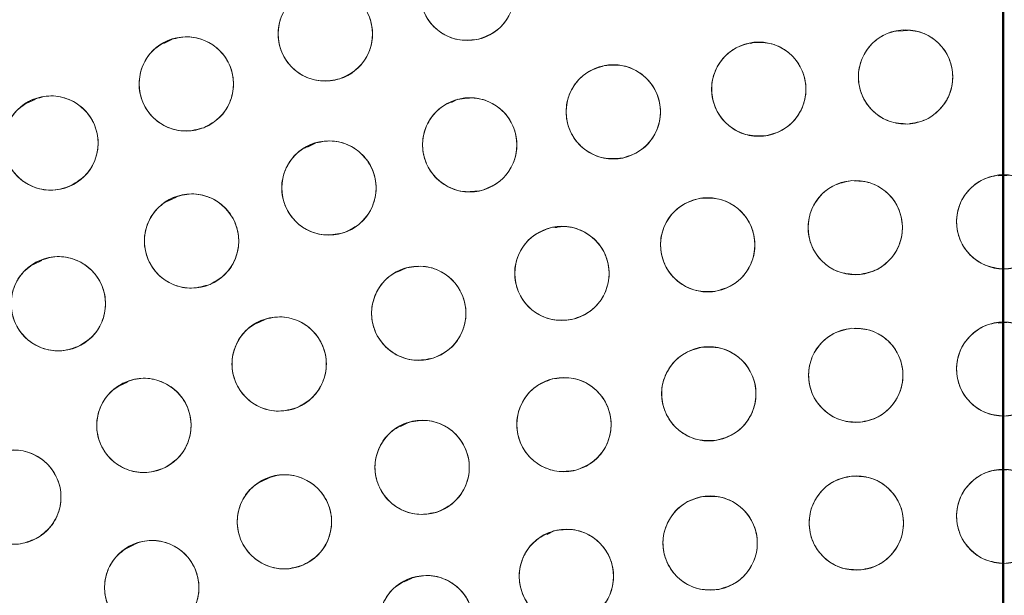
# Model space of a CAD drawing. Units: inches. Extents: x 3 to 207, y 0 to 132.
# Drawn here: x 86 to 87, y 113 to 114 of the extents above; entities that cross this region are included whole.
import ezdxf

# ---------------------------------------------------------------- set-up
doc = ezdxf.new("R2010")
doc.units = ezdxf.units.IN
doc.header["$MEASUREMENT"] = 0
doc.layers.add('TEXT', color=7, linetype='Continuous')
doc.styles.add('SLDTEXTSTYLE0', font='TXT', dxfattribs={"width": 0.75})
doc.dimstyles.new('SLDDIMSTYLE2', dxfattribs={"dimtxt": 1.25, "dimasz": 1.25, "dimexe": 0, "dimexo": 0.0625, "dimgap": 0.3125, "dimtad": 0, "dimrnd": 1e-09, "dimzin": 12, "dimdsep": 46, "dimlunit": 5, "dimtxsty": 'SLDTEXTSTYLE0', "dimsah": 1, "dimcen": 0.09, "dimadec": 0, "dimazin": 3, "dimtfac": 1, "dimtofl": 0, "dimtmove": 0, "dimatfit": 3, "dimfxl": 1, "dimfrac": 2, "dimtolj": 1, "dimtzin": 12, "dimarcsym": 0})

# ---------------------------------------------------------------- blocks, each defined once
blk = doc.blocks.new('_D_6')
at = {"layer": 'TEXT'}
for p, q in [((48.3114, 124.4587), (48.3114, 131.8036)), ((87.3396, 111.9279), (87.3396, 131.8036)), ((48.3114, 130.8036), (67.5504, 130.8036)), ((87.3396, 130.8036), (69.3977, 130.8036))]:
    blk.add_line(p, q, dxfattribs=at)
for points in [[(48.3114, 130.8036), (49.5614, 130.6113), (49.5614, 130.9959)], [(87.3396, 130.8036), (86.0896, 130.9959), (86.0896, 130.6113)]]:
    blk.add_solid(points, dxfattribs=at)
at = {"layer": 'TEXT', "insert": (67.5504, 131.4219), "char_height": 1.25, "attachment_point": 1, "style": 'SLDTEXTSTYLE0'}
blk.add_mtext('39', dxfattribs=at)
blk = doc.blocks.new('_D_7')
at = {"layer": 'TEXT'}
for p, q in [((127.4138, 111.9474), (127.4041, 131.8137)), ((87.3391, 111.9279), (87.3294, 131.7942)), ((127.4046, 130.8137), (109.0672, 130.8048)), ((87.3299, 130.7942), (104.1819, 130.8024))]:
    blk.add_line(p, q, dxfattribs=at)
for points in [[(127.4046, 130.8137), (126.1545, 131.0054), (126.1547, 130.6208)], [(87.3299, 130.7942), (88.58, 130.6025), (88.5798, 130.9871)]]:
    blk.add_solid(points, dxfattribs=at)
at = {"layer": 'TEXT', "insert": (104.1821, 131.4207), "char_height": 1.25, "attachment_point": 1, "rotation": 0.0279, "style": 'SLDTEXTSTYLE0'}
blk.add_mtext('40 1/4', dxfattribs=at)

msp = doc.modelspace()

# ---------------------------------------------------------------- linework, layer by layer
at = {"color": 7, "linetype": 'Continuous', "lineweight": 15}
for p, q in [((87.2109395, 113.7427122), (87.1993888, 113.7420225)), ((86.2283968, 113.7305589), (86.2176328, 113.7253981)), ((87.0033822, 113.7256565), (87.000981, 113.7255131)), ((86.0456347, 113.6505649), (86.0348413, 113.6453897)), ((86.6104016, 113.6507339), (86.6018897, 113.6466531)), ((86.4202293, 113.592067), (86.4095862, 113.5869642)), ((87.3436484, 113.5490774), (87.3321581, 113.5483913)), ((86.2346541, 113.5201311), (86.2238661, 113.5149585)), ((86.7431457, 113.4794802), (86.7404025, 113.4793165)), ((86.0545818, 113.435273), (86.0438055, 113.4301063)), ((86.5409194, 113.4249091), (86.5304287, 113.4198794)), ((86.3521715, 113.3559496), (86.3413969, 113.3507835)), ((87.3436484, 113.3522271), (87.3321581, 113.351541)), ((86.1692732, 113.2727564), (86.1585198, 113.2676005)), ((86.5446922, 113.2185179), (86.5340402, 113.2134109)), ((87.3436484, 113.1553766), (87.3321581, 113.1546906)), ((86.3583062, 113.1445187), (86.3474436, 113.1393105)), ((86.7391435, 113.0736308), (86.7295282, 113.0690208)), ((86.1786029, 113.0553553), (86.1679145, 113.0502309)), ((86.5493045, 113.0105945), (86.5385645, 113.0054452))]:
    msp.add_line(p, q, dxfattribs=at)
for centre, radius in [((87.3253792, 110.915896), 5.25), ((87.3395918, 110.9278645), 5.1800274), ((87.3395918, 110.9278645), 5.0787402), ((87.3395918, 110.9278645), 4.8425197), ((86.6231278, 113.7923797), 0.0629921), ((86.4333993, 113.7381283), 0.0629921), ((87.2084605, 113.6806486), 0.0629921), ((86.247718, 113.6713257), 0.0629921), ((87.0124133, 113.66428), 0.0629921), ((86.8180332, 113.6339673), 0.0629921), ((86.0669133, 113.5922701), 0.0629921), ((86.6263109, 113.5898649), 0.0629921), ((86.4382234, 113.5321975), 0.0629921), ((87.1412844, 113.4792244), 0.0629921), ((87.3395918, 113.4869197), 0.0629921), ((86.254729, 113.4612591), 0.0629921), ((86.9441697, 113.456185), 0.0629921), ((86.749433, 113.41794), 0.0629921), ((86.0767628, 113.3774111), 0.0629921), ((86.5582457, 113.3647194), 0.0629921), ((86.3717575, 113.2968432), 0.0629921), ((87.1419276, 113.2817847), 0.0629921), ((87.3395918, 113.2900693), 0.0629921), ((86.9456498, 113.256989), 0.0629921), ((86.1910899, 113.2147197), 0.0629921), ((86.7521353, 113.2158563), 0.0629921), ((86.5627414, 113.1586749), 0.0629921), ((86.0173296, 113.1188428), 0.0629921), ((86.3787965, 113.0858459), 0.0629921), ((87.1426856, 113.0842475), 0.0629921), ((87.3395918, 113.0932189), 0.0629921), ((86.947411, 113.0574076), 0.0629921), ((86.7553862, 113.0129217), 0.0629921), ((86.201591, 112.9978803), 0.0629921), ((86.5682022, 112.9511583), 0.0629921)]:
    msp.add_circle(centre, radius, dxfattribs=at)
for radius, start, end in [(5.019685, 61.130172, 148.869828), (4.9606299, 61.130172, 148.869828), (4.9606299, 61.1368956, 148.8631044)]:
    msp.add_arc((87.3395918, 110.9278645), radius, start, end, dxfattribs=at)
for points, knots in [([(91.7379098, 108.3884944), (91.8169467, 108.5348052), (91.9747705, 108.8269641), (92.1557399, 109.2923725), (92.2936626, 109.7720907), (92.3828732, 110.2639252), (92.42366, 110.7609633), (92.415922, 111.2589982), (92.3587029, 111.7549123), (92.2530291, 112.2448652), (92.0993881, 112.7231694), (91.8991329, 113.1834999), (91.6549324, 113.6212785), (91.36929, 114.0324827), (91.0449959, 114.4130659), (90.6854378, 114.7595316), (90.2941577, 115.0687431), (89.8749017, 115.3378771), (89.4316966, 115.5645861), (88.968694, 115.7467688), (88.4902599, 115.8828521), (88.00081, 115.9715665), (87.5048739, 116.0119841), (87.0070484, 116.0038418), (86.5117198, 115.9470584), (86.0238397, 115.8415337), (85.5492575, 115.6891026), (85.0929526, 115.4919395), (84.6586793, 115.2508268), (84.2486774, 114.9678707), (83.866597, 114.6450183), (83.5186775, 114.2852231), (83.2043714, 113.8941179), (83.0291292, 113.6097822), (82.941274, 113.4672346)], [0, 0, 0, 0, 0.031254768, 0.062410676, 0.093701954, 0.125028184, 0.156269479, 0.187366037, 0.218567876, 0.250018579, 0.28149613, 0.31290988, 0.344291136, 0.375636379, 0.406936026, 0.438191646, 0.469408413, 0.500593459, 0.53175477, 0.562899894, 0.594034873, 0.625169448, 0.656316459, 0.687480837, 0.718675063, 0.749947125, 0.781221426, 0.812288874, 0.843298414, 0.874503336, 0.905850579, 0.937224959, 0.968528629, 1, 1, 1, 1]), ([(89.7637132, 115.3234162), (89.6206196, 115.3971972), (89.335134, 115.5443974), (88.8828001, 115.7119524), (88.4185728, 115.8382037), (87.944178, 115.9187105), (87.4647684, 115.953641), (86.9844935, 115.942628), (86.5076202, 115.8858662), (86.038424, 115.7838884), (85.5810992, 115.6376058), (85.1397342, 115.4483262), (84.7182976, 115.2177261), (84.3205813, 114.9477713), (83.9499974, 114.6408523), (83.6110903, 114.299402), (83.3031351, 113.9281284), (83.1294977, 113.6579063), (83.0424658, 113.5224633)], [0, 0, 0, 0, 0.062798947, 0.125290034, 0.187865581, 0.250376554, 0.312815015, 0.375229019, 0.437621487, 0.500000058, 0.562378571, 0.624771015, 0.687185046, 0.749623487, 0.81213449, 0.874709993, 0.937201106, 1, 1, 1, 1]), ([(86.6078432, 113.8534894), (86.6162831, 113.8545581), (86.63283, 113.8566534), (86.6565705, 113.8474947), (86.6750541, 113.8309473), (86.6856314, 113.8082851), (86.6871925, 113.7832773), (86.6787454, 113.7597813), (86.6621136, 113.7402508), (86.6463806, 113.7342893), (86.6384123, 113.7312699)], [0, 0, 0, 0, 0.128081832, 0.251111071, 0.374424484, 0.498688985, 0.622967896, 0.746813894, 0.87176742, 1, 1, 1, 1]), ([(86.6384123, 113.7312699), (86.6299723, 113.7302012), (86.6134254, 113.728106), (86.5896849, 113.7372647), (86.5712014, 113.7538121), (86.5606238, 113.7764742), (86.5590639, 113.8014819), (86.5675097, 113.8249781), (86.5841421, 113.8445082), (86.5998749, 113.8504699), (86.6078432, 113.8534894)], [0, 0, 0, 0, 0.1280820411, 0.2511114808, 0.3744250955, 0.4986897993, 0.622968742, 0.7468139524, 0.8717665655, 1, 1, 1, 1]), ([(86.4527315, 113.6781761), (86.4443816, 113.676546), (86.4280115, 113.6733503), (86.4037123, 113.6809028), (86.3841649, 113.6961786), (86.3720976, 113.7180838), (86.3688706, 113.7429313), (86.375728, 113.7669392), (86.3910189, 113.7875365), (86.4063183, 113.7945356), (86.4140671, 113.7980805)], [0, 0, 0, 0, 0.128084447, 0.251112478, 0.3744253, 0.498691158, 0.622969265, 0.746814049, 0.87176759, 1, 1, 1, 1]), ([(86.4140671, 113.7980805), (86.4224169, 113.7997107), (86.438787, 113.8029068), (86.4630862, 113.7953537), (86.4826336, 113.7800781), (86.494701, 113.758173), (86.4979279, 113.7333255), (86.4910706, 113.7093174), (86.4757797, 113.6887201), (86.4604802, 113.6817209), (86.4527315, 113.6781761)], [0, 0, 0, 0, 0.128084518, 0.251112878, 0.374425613, 0.498690078, 0.622968097, 0.74681423, 0.871767681, 1, 1, 1, 1]), ([(87.2114581, 113.6177278), (87.2029723, 113.6183358), (87.1863357, 113.6195277), (87.1648538, 113.6331668), (87.1499763, 113.653019), (87.1440507, 113.677316), (87.1474276, 113.7021438), (87.1603197, 113.723526), (87.1804604, 113.7394135), (87.1970572, 113.7421721), (87.205463, 113.7435693)], [0, 0, 0, 0, 0.12808478, 0.25111397, 0.374424982, 0.49869062, 0.622969922, 0.746814083, 0.871767332, 1, 1, 1, 1]), ([(87.205463, 113.7435693), (87.2139488, 113.7429613), (87.2305853, 113.7417692), (87.2520675, 113.7281306), (87.2669449, 113.7082782), (87.2728695, 113.6839811), (87.2694936, 113.6591534), (87.2566016, 113.6377709), (87.2364603, 113.6218843), (87.2198637, 113.6191252), (87.2114581, 113.6177278)], [0, 0, 0, 0, 0.12808503, 0.251113684, 0.374426136, 0.498691296, 0.622968947, 0.746814632, 0.871769605, 1, 1, 1, 1]), ([(86.2710112, 113.6127987), (86.262789, 113.6106146), (86.246669, 113.6063325), (86.2219196, 113.612245), (86.2013953, 113.626181), (86.1878922, 113.6472314), (86.1830124, 113.6718077), (86.1882515, 113.6962201), (86.202132, 113.717793), (86.2169298, 113.7257984), (86.2244246, 113.7298529)], [0, 0, 0, 0, 0.1280826117, 0.2511114535, 0.3744261028, 0.4986895023, 0.6229685081, 0.746813511, 0.8717678982, 1, 1, 1, 1]), ([(86.2244246, 113.7298529), (86.2326468, 113.732037), (86.2487668, 113.7363192), (86.2735161, 113.7304061), (86.2940406, 113.7164705), (86.3075441, 113.6954201), (86.3124242, 113.6708434), (86.3071842, 113.6464313), (86.2933037, 113.6248585), (86.2785059, 113.6168532), (86.2710112, 113.6127987)], [0, 0, 0, 0, 0.128082392, 0.251111342, 0.374424935, 0.498690996, 0.622969788, 0.746815184, 0.871768118, 1, 1, 1, 1]), ([(87.019892, 113.6017334), (87.0113845, 113.6017345), (86.9947054, 113.6017367), (86.9723051, 113.6138082), (86.956049, 113.6325485), (86.9484055, 113.6563609), (86.9500021, 113.6813665), (86.9613366, 113.7036135), (86.9802924, 113.7208977), (86.9966501, 113.7248333), (87.0049351, 113.7268266)], [0, 0, 0, 0, 0.12808337, 0.251111608, 0.374424941, 0.49869044, 0.622967901, 0.746814217, 0.871765627, 1, 1, 1, 1]), ([(87.0049351, 113.7268266), (87.0134423, 113.7268254), (87.0301213, 113.7268231), (87.0525218, 113.7147522), (87.0687773, 113.6960113), (87.076421, 113.6721989), (87.0748242, 113.6471936), (87.0634904, 113.624946), (87.0445342, 113.6076626), (87.0281766, 113.6037268), (87.019892, 113.6017334)], [0, 0, 0, 0, 0.128080913, 0.2511123, 0.374424187, 0.498690187, 0.622969638, 0.746813783, 0.871767942, 1, 1, 1, 1]), ([(86.829955, 113.5721135), (86.821469, 113.5715076), (86.8048321, 113.5703198), (86.7816279, 113.5807629), (86.7640762, 113.5982956), (86.7547541, 113.6215023), (86.7545619, 113.6465579), (86.7642805, 113.669557), (86.7819551, 113.6881491), (86.7979905, 113.6932417), (86.8061119, 113.695821)], [0, 0, 0, 0, 0.128084898, 0.2511126527, 0.3744251759, 0.4986910057, 0.6229690383, 0.7468133631, 0.8717675696, 1, 1, 1, 1]), ([(86.8061119, 113.695821), (86.8145977, 113.6964268), (86.8312345, 113.6976146), (86.8544389, 113.6871718), (86.8719906, 113.6696389), (86.881313, 113.6464322), (86.8815041, 113.6213766), (86.871786, 113.5983773), (86.8541111, 113.5797856), (86.8380762, 113.5746929), (86.829955, 113.5721135)], [0, 0, 0, 0, 0.128082258, 0.251113087, 0.374425942, 0.498692106, 0.622970464, 0.746816501, 0.871769983, 1, 1, 1, 1]), ([(86.094064, 113.5354294), (86.0860059, 113.532701), (86.0702076, 113.527352), (86.0451184, 113.5315981), (86.0237098, 113.5441327), (86.0088298, 113.5642333), (86.0023199, 113.5884293), (86.0059165, 113.613137), (86.0183254, 113.6355889), (86.0325556, 113.6445648), (86.0397628, 113.6491109)], [0, 0, 0, 0, 0.128085083, 0.251114105, 0.374424517, 0.498690045, 0.622967914, 0.746813785, 0.871767123, 1, 1, 1, 1]), ([(86.0397628, 113.6491109), (86.0478208, 113.6518392), (86.0636188, 113.6571883), (86.0887079, 113.652942), (86.1101172, 113.6404079), (86.1249963, 113.6203064), (86.1315064, 113.5961108), (86.1279097, 113.5714031), (86.1155009, 113.5489516), (86.101271, 113.5399755), (86.094064, 113.5354294)], [0, 0, 0, 0, 0.128082798, 0.251112409, 0.374425977, 0.498691507, 0.62296997, 0.746814956, 0.871768891, 1, 1, 1, 1]), ([(86.6426145, 113.5290192), (86.6341936, 113.5278096), (86.6176838, 113.525438), (86.5937936, 113.5341988), (86.575036, 113.5504349), (86.5640821, 113.5729174), (86.5621037, 113.5978954), (86.570156, 113.6215294), (86.5864598, 113.6413346), (86.6020907, 113.6475584), (86.6100074, 113.6507107)], [0, 0, 0, 0, 0.128082877, 0.25111315, 0.374425716, 0.49869072, 0.622968783, 0.746813895, 0.87176732, 1, 1, 1, 1]), ([(86.6100074, 113.6507107), (86.6184283, 113.6519202), (86.634938, 113.6542916), (86.6588282, 113.6455308), (86.6775858, 113.6292948), (86.6885399, 113.6068123), (86.6905182, 113.5818344), (86.6824658, 113.5582002), (86.6661621, 113.538395), (86.6505312, 113.5321714), (86.6426145, 113.5290192)], [0, 0, 0, 0, 0.128082867, 0.251113214, 0.374425855, 0.498689595, 0.622969222, 0.746814409, 0.871767909, 1, 1, 1, 1]), ([(86.4176205, 113.5917253), (86.4259338, 113.5935324), (86.4422322, 113.5970754), (86.4666866, 113.5900414), (86.4865545, 113.5751848), (86.4990849, 113.5535413), (86.5028401, 113.528768), (86.4964939, 113.5046198), (86.4816449, 113.4837018), (86.4664978, 113.4763788), (86.4588263, 113.47267)], [0, 0, 0, 0, 0.128084335, 0.25111255, 0.374426283, 0.498690906, 0.622969193, 0.746814664, 0.87176906, 1, 1, 1, 1]), ([(86.4588263, 113.47267), (86.450513, 113.4708627), (86.4342145, 113.4673195), (86.4097602, 113.4743535), (86.3898922, 113.4892101), (86.3773618, 113.5108538), (86.3736067, 113.5356271), (86.3799528, 113.5597754), (86.394802, 113.5806931), (86.4099489, 113.5880163), (86.4176205, 113.5917253)], [0, 0, 0, 0, 0.128084371, 0.251112434, 0.374426016, 0.498690486, 0.622970095, 0.746815414, 0.871768457, 1, 1, 1, 1]), ([(87.1461658, 113.4164216), (87.1376658, 113.4167751), (87.1210011, 113.4174681), (87.0991203, 113.4304575), (87.0836541, 113.4498546), (87.0770033, 113.4739634), (87.0796351, 113.498881), (87.0918803, 113.5206401), (87.1115362, 113.5371238), (87.1280429, 113.5403787), (87.1364032, 113.5420273)], [0, 0, 0, 0, 0.128082346, 0.251111082, 0.374424647, 0.498689553, 0.622967905, 0.74681279, 0.871765726, 1, 1, 1, 1]), ([(87.1364032, 113.5420273), (87.1449032, 113.5416738), (87.1615679, 113.5409807), (87.1834487, 113.5279915), (87.1989143, 113.508594), (87.2055649, 113.4844855), (87.2029341, 113.4595678), (87.1906887, 113.4378085), (87.1710325, 113.4213253), (87.1545259, 113.4180702), (87.1461658, 113.4164216)], [0, 0, 0, 0, 0.128082694, 0.251111765, 0.374423818, 0.498689062, 0.622967423, 0.746812646, 0.871768245, 1, 1, 1, 1]), ([(87.3395917, 113.4239276), (87.3311447, 113.4249387), (87.3145838, 113.4269211), (87.2937749, 113.4415663), (87.2798589, 113.4621042), (87.2750969, 113.4866557), (87.2796507, 113.5112946), (87.2935455, 113.5320393), (87.3144197, 113.5469502), (87.3311289, 113.548916), (87.3395917, 113.5499117)], [0, 0, 0, 0, 0.128081496, 0.251112682, 0.374424963, 0.498690292, 0.622968307, 0.746813157, 0.871768212, 1, 1, 1, 1]), ([(87.3395917, 113.5499117), (87.3480389, 113.5489006), (87.3645999, 113.5469185), (87.3854085, 113.5322728), (87.3993245, 113.5117351), (87.4040865, 113.4871836), (87.3995326, 113.4625447), (87.3856378, 113.4418), (87.3647637, 113.4268891), (87.3480544, 113.4249233), (87.3395917, 113.4239276)], [0, 0, 0, 0, 0.128084361, 0.25111302, 0.374425245, 0.498690518, 0.622968478, 0.746813271, 0.87176827, 1, 1, 1, 1]), ([(86.279526, 113.4033529), (86.2713629, 113.4009572), (86.2553589, 113.3962604), (86.230465, 113.401532), (86.2095877, 113.4149333), (86.1955448, 113.4356278), (86.1900322, 113.4600702), (86.1946391, 113.4846097), (86.2079583, 113.5065337), (86.2225445, 113.5149184), (86.2299321, 113.5191651)], [0, 0, 0, 0, 0.1280822687, 0.2511109929, 0.3744245434, 0.49869047, 0.622968346, 0.7468144238, 0.8717668787, 1, 1, 1, 1]), ([(86.2299321, 113.5191651), (86.2380952, 113.5215609), (86.2540993, 113.526258), (86.278993, 113.5209862), (86.2998706, 113.5075852), (86.3139125, 113.4868901), (86.3194254, 113.4624479), (86.3148183, 113.4379085), (86.3014994, 113.4159845), (86.2869134, 113.4075996), (86.279526, 113.4033529)], [0, 0, 0, 0, 0.128082929, 0.251112, 0.374425898, 0.498691718, 0.622969945, 0.746814903, 0.871768969, 1, 1, 1, 1]), ([(86.9539033, 113.3939496), (86.9454014, 113.3936433), (86.928733, 113.3930426), (86.9059111, 113.404297), (86.888989, 113.4224379), (86.8804899, 113.4459585), (86.8811823, 113.4710052), (86.8917046, 113.4936478), (86.9100241, 113.511605), (86.9262289, 113.5161292), (86.9344361, 113.5184206)], [0, 0, 0, 0, 0.128083656, 0.251113531, 0.374425154, 0.498690217, 0.622968557, 0.746813305, 0.871767964, 1, 1, 1, 1]), ([(86.9344361, 113.5184206), (86.9429086, 113.5187402), (86.9595991, 113.5193696), (86.9824445, 113.5080479), (86.9993278, 113.4899246), (87.0078301, 113.4665695), (87.007182, 113.4416679), (86.9968519, 113.4189674), (86.978461, 113.4008954), (86.9621887, 113.396293), (86.9539033, 113.3939496)], [0, 0, 0, 0, 0.127635477, 0.251437224, 0.374985131, 0.497825656, 0.621062637, 0.745469933, 0.870400686, 1, 1, 1, 1]), ([(86.7639604, 113.3566458), (86.7555077, 113.3556816), (86.738936, 113.3537914), (86.7153106, 113.3632432), (86.6970334, 113.3800182), (86.6867369, 113.4028095), (86.685487, 113.4278345), (86.6942225, 113.4512245), (86.7110955, 113.4705472), (86.726901, 113.4763136), (86.7349061, 113.4792341)], [0, 0, 0, 0, 0.128084291, 0.251113122, 0.374425205, 0.498691475, 0.622969103, 0.746813201, 0.871767027, 1, 1, 1, 1]), ([(86.7349061, 113.4792341), (86.7433586, 113.4801982), (86.7599301, 113.4820885), (86.7835554, 113.4726367), (86.8018332, 113.4558621), (86.8121286, 113.4330704), (86.8133799, 113.4080454), (86.8046432, 113.3846556), (86.7877706, 113.3653329), (86.7719653, 113.3595664), (86.7639604, 113.3566458)], [0, 0, 0, 0, 0.128081733, 0.251110709, 0.374425896, 0.498690658, 0.622968833, 0.746815068, 0.871769308, 1, 1, 1, 1]), ([(82.941274, 113.4672346), (82.8622373, 113.3209237), (82.7044137, 113.0287647), (82.5234427, 112.563357), (82.3855221, 112.0836381), (82.2963091, 111.591804), (82.2555245, 111.0947657), (82.2632605, 110.5967308), (82.3204816, 110.100817), (82.4261533, 109.6108637), (82.5797955, 109.1325598), (82.7800504, 108.6722292), (83.0242508, 108.2344503), (83.3098941, 107.8232466), (83.6341883, 107.4426636), (83.993746, 107.0961974), (84.3850261, 106.786986), (84.804282, 106.5178521), (85.247487, 106.2911434), (85.7104895, 106.1089598), (86.1889239, 105.9728774), (86.6783737, 105.8841627), (87.1743097, 105.8437452), (87.6721349, 105.8518875), (88.1674637, 105.908671), (88.655344, 106.0141954), (89.1299261, 106.1666269), (89.5862312, 106.3637893), (90.020504, 106.6049026), (90.4305059, 106.8878585), (90.8125864, 107.2107106), (91.1605058, 107.5705059), (91.4748121, 107.9616111), (91.6500545, 108.2459468), (91.7379098, 108.3884944)], [0, 0, 0, 0, 0.031254755, 0.062410681, 0.093701947, 0.125028187, 0.156269478, 0.187366037, 0.21856788, 0.250018572, 0.281496131, 0.312909881, 0.344291146, 0.375636396, 0.406936055, 0.438191649, 0.469408442, 0.500593463, 0.531754774, 0.562899888, 0.594034897, 0.625169472, 0.656316448, 0.687480826, 0.718675053, 0.74994715, 0.781221434, 0.812288875, 0.843298409, 0.874503331, 0.905850562, 0.937224943, 0.968528619, 1, 1, 1, 1]), ([(86.047898, 113.4334007), (86.0558695, 113.4363727), (86.0714978, 113.4421992), (86.0967042, 113.4387171), (86.1184844, 113.4268393), (86.1339672, 113.407199), (86.1412101, 113.3832123), (86.1383651, 113.3584066), (86.1266439, 113.3355886), (86.1126933, 113.3261844), (86.1056277, 113.3214214)], [0, 0, 0, 0, 0.128084448, 0.251112001, 0.374425211, 0.498691241, 0.622969692, 0.746815342, 0.871769095, 1, 1, 1, 1]), ([(86.1056277, 113.3214214), (86.0976562, 113.3184495), (86.0820279, 113.3126229), (86.0568215, 113.3161052), (86.0350413, 113.327983), (86.0195585, 113.3476232), (86.0123156, 113.3716099), (86.0151607, 113.3964153), (86.0268813, 113.4192338), (86.0408322, 113.4286378), (86.047898, 113.4334007)], [0, 0, 0, 0, 0.128084419, 0.251112033, 0.374425216, 0.498690634, 0.622969057, 0.74681468, 0.871766331, 1, 1, 1, 1]), ([(86.5774788, 113.3047354), (86.5691264, 113.303119), (86.5527512, 113.2999501), (86.5284646, 113.307543), (86.5089422, 113.3228508), (86.4969111, 113.344776), (86.4937249, 113.3696288), (86.500622, 113.3936255), (86.5159469, 113.4141976), (86.5312581, 113.4211714), (86.5390127, 113.4247035)], [0, 0, 0, 0, 0.128082444, 0.251110599, 0.374424099, 0.498689503, 0.622967625, 0.746812691, 0.871767564, 1, 1, 1, 1]), ([(86.5390127, 113.4247035), (86.5473651, 113.4263197), (86.5637403, 113.4294883), (86.588027, 113.421896), (86.6075494, 113.406588), (86.6195804, 113.3846628), (86.6227669, 113.3598098), (86.6158687, 113.3358136), (86.6005447, 113.3152411), (86.5852336, 113.3082674), (86.5774788, 113.3047354)], [0, 0, 0, 0, 0.128082498, 0.251110439, 0.374424146, 0.49869041, 0.622968739, 0.746814099, 0.87176735, 1, 1, 1, 1]), ([(86.3479341, 113.3551566), (86.3561361, 113.3574152), (86.3722166, 113.3618435), (86.3970186, 113.3561558), (86.4176682, 113.3424063), (86.4313622, 113.3214796), (86.436465, 113.2969484), (86.4314477, 113.2724895), (86.4177632, 113.2507919), (86.4030388, 113.2426523), (86.3955814, 113.2385299)], [0, 0, 0, 0, 0.128082517, 0.251112821, 0.374424681, 0.498689993, 0.622969088, 0.746814903, 0.871769115, 1, 1, 1, 1]), ([(86.3955814, 113.2385299), (86.3873792, 113.2362712), (86.3712986, 113.231843), (86.3464966, 113.237531), (86.3258466, 113.2512798), (86.3121528, 113.2722068), (86.3070498, 113.2967379), (86.3120673, 113.3211969), (86.3257517, 113.3428948), (86.3404764, 113.3510342), (86.3479341, 113.3551566)], [0, 0, 0, 0, 0.128084801, 0.251111562, 0.374424855, 0.49869016, 0.622967895, 0.746813082, 0.871767284, 1, 1, 1, 1]), ([(87.1471989, 113.2190135), (87.1386967, 113.2193142), (87.122028, 113.2199037), (87.1000668, 113.2327569), (87.0844803, 113.2520577), (87.0776809, 113.2761249), (87.0801567, 113.3010585), (87.0922675, 113.3228929), (87.1118207, 113.3394982), (87.1283068, 113.3428555), (87.1366566, 113.3445559)], [0, 0, 0, 0, 0.128083712, 0.251112263, 0.374426045, 0.498690699, 0.622968171, 0.74681376, 0.871767951, 1, 1, 1, 1]), ([(87.1366566, 113.3445559), (87.1451586, 113.3442551), (87.1618272, 113.3436655), (87.1837887, 113.3308129), (87.1993746, 113.3115115), (87.2061741, 113.2874445), (87.2036983, 113.2625108), (87.1915875, 113.2406766), (87.1720347, 113.2240711), (87.1555487, 113.2207139), (87.1471989, 113.2190135)], [0, 0, 0, 0, 0.128081296, 0.251112973, 0.37442542, 0.498690604, 0.622969347, 0.746815464, 0.871767404, 1, 1, 1, 1]), ([(87.3395917, 113.2270771), (87.3311447, 113.2280883), (87.3145838, 113.2300708), (87.2937749, 113.2447159), (87.2798589, 113.2652539), (87.2750969, 113.2898053), (87.2796507, 113.3144442), (87.2935455, 113.335189), (87.3144198, 113.3500996), (87.3311289, 113.3520657), (87.3395917, 113.3530615)], [0, 0, 0, 0, 0.1280816423, 0.2511128247, 0.3744251019, 0.4986896959, 0.6229684407, 0.7468132868, 0.8717679168, 1, 1, 1, 1]), ([(87.3395917, 113.3530615), (87.3480389, 113.3520504), (87.3645998, 113.3500681), (87.3854085, 113.3354225), (87.3993245, 113.3148847), (87.4040865, 113.2903332), (87.3995326, 113.2656944), (87.3856379, 113.2449496), (87.3647636, 113.230039), (87.3480544, 113.2280729), (87.3395917, 113.2270771)], [0, 0, 0, 0, 0.128084508, 0.251113163, 0.374425385, 0.498690655, 0.62296861, 0.746813401, 0.871767975, 1, 1, 1, 1]), ([(86.9561549, 113.194879), (86.9476574, 113.1944673), (86.930998, 113.1936601), (86.9080384, 113.2046304), (86.8908919, 113.2225593), (86.8821016, 113.245973), (86.8824837, 113.2710263), (86.892724, 113.2937977), (86.9108191, 113.311981), (86.9269665, 113.3167059), (86.9351448, 113.319099)], [0, 0, 0, 0, 0.12808348, 0.25111018, 0.374424307, 0.498690346, 0.622968327, 0.746813294, 0.87176678, 1, 1, 1, 1]), ([(86.9351448, 113.319099), (86.9436423, 113.3195108), (86.9603018, 113.3203182), (86.9832612, 113.3093476), (87.0004078, 113.2914187), (87.0091981, 113.2680051), (87.008816, 113.2429518), (86.9985757, 113.2201804), (86.9804806, 113.2019972), (86.9643332, 113.1972722), (86.9561549, 113.194879)], [0, 0, 0, 0, 0.128083464, 0.251110483, 0.37442462, 0.498689972, 0.622968709, 0.746813004, 0.8717665, 1, 1, 1, 1]), ([(86.1628194, 113.2710115), (86.1707896, 113.2739026), (86.1864907, 113.279598), (86.211702, 113.2757923), (86.2333123, 113.2636891), (86.2485398, 113.2440455), (86.2555258, 113.2201351), (86.25262, 113.1953648), (86.2406256, 113.1725402), (86.2265354, 113.1631892), (86.2193611, 113.158428)], [0, 0, 0, 0, 0.127634231, 0.251435216, 0.37498361, 0.497824096, 0.621061164, 0.745468628, 0.870399294, 1, 1, 1, 1]), ([(86.7678007, 113.1548432), (86.7593719, 113.1537227), (86.7428671, 113.1515287), (86.7190856, 113.1604898), (86.700553, 113.1768923), (86.6897305, 113.1994247), (86.6880051, 113.2245359), (86.6963604, 113.2481934), (86.71293, 113.2678226), (86.7285697, 113.2738332), (86.7364701, 113.2768694)], [0, 0, 0, 0, 0.128031005, 0.250703891, 0.373934953, 0.49783717, 0.622444094, 0.747849392, 0.872625375, 1, 1, 1, 1]), ([(86.7364701, 113.2768694), (86.7448989, 113.2779899), (86.7614037, 113.280184), (86.7851852, 113.2712228), (86.8037178, 113.2548203), (86.8145403, 113.2322878), (86.8162657, 113.2071767), (86.8079103, 113.1835192), (86.7913408, 113.16389), (86.7757011, 113.1578794), (86.7678007, 113.1548432)], [0, 0, 0, 0, 0.128031, 0.250703881, 0.373934938, 0.49783715, 0.622444813, 0.747849402, 0.87262538, 1, 1, 1, 1]), ([(86.2193611, 113.158428), (86.2113907, 113.1555368), (86.1956894, 113.1498415), (86.170478, 113.1536471), (86.1488676, 113.1657504), (86.1336401, 113.1853939), (86.1266541, 113.2093043), (86.12956, 113.2340746), (86.1415544, 113.2568994), (86.1556448, 113.2662503), (86.1628194, 113.2710115)], [0, 0, 0, 0, 0.127636446, 0.251436784, 0.374984534, 0.497824379, 0.621060803, 0.745467619, 0.870397632, 1, 1, 1, 1]), ([(86.5834575, 113.0991866), (86.5751477, 113.0973635), (86.5588561, 113.0937891), (86.5343886, 113.1007772), (86.5144919, 113.1155953), (86.5019207, 113.1372153), (86.4981187, 113.1619814), (86.5044185, 113.1861416), (86.5192273, 113.2070881), (86.5343605, 113.2144397), (86.5420252, 113.2181631)], [0, 0, 0, 0, 0.128083665, 0.251111472, 0.374426249, 0.498690579, 0.622968897, 0.746814876, 0.8717668, 1, 1, 1, 1]), ([(86.5420252, 113.2181631), (86.550335, 113.2199862), (86.5666267, 113.2235605), (86.5910945, 113.2165731), (86.6109909, 113.2017543), (86.6235618, 113.1801344), (86.6273647, 113.1553685), (86.6210648, 113.131208), (86.6062554, 113.1102618), (86.5911221, 113.1029101), (86.5834575, 113.0991866)], [0, 0, 0, 0, 0.128083276, 0.251113401, 0.37442542, 0.498690016, 0.622968394, 0.746813273, 0.871767189, 1, 1, 1, 1]), ([(86.049878, 113.0649111), (86.0421234, 113.0614122), (86.02692, 113.0545523), (86.0015368, 113.0563394), (85.9790103, 113.0667327), (85.9622472, 113.0852922), (85.9534152, 113.1087403), (85.9545934, 113.1336807), (85.9647604, 113.1572326), (85.9780505, 113.1675494), (85.9847816, 113.1727746)], [0, 0, 0, 0, 0.128083599, 0.25111437, 0.374426999, 0.498691803, 0.622969591, 0.746814685, 0.871767931, 1, 1, 1, 1]), ([(85.9847816, 113.1727746), (85.9925362, 113.1762735), (86.0077394, 113.1831332), (86.0331224, 113.1813463), (86.0556488, 113.170953), (86.0724118, 113.1523934), (86.0812438, 113.1289453), (86.0800656, 113.104005), (86.0698986, 113.0804534), (86.0566089, 113.0701364), (86.049878, 113.0649111)], [0, 0, 0, 0, 0.128084055, 0.251112485, 0.374425793, 0.498691282, 0.622970454, 0.746815485, 0.871769419, 1, 1, 1, 1]), ([(86.3531753, 113.1433922), (86.3612993, 113.1459027), (86.3772071, 113.1508185), (86.4021501, 113.1459485), (86.423159, 113.1328669), (86.4375876, 113.1124545), (86.4434764, 113.0879828), (86.4391835, 113.063263), (86.426119, 113.0411459), (86.4117009, 113.0326112), (86.4044177, 113.0282999)], [0, 0, 0, 0, 0.128032546, 0.250704324, 0.373937531, 0.497839161, 0.622446358, 0.747850994, 0.872628157, 1, 1, 1, 1]), ([(87.1484139, 113.0215163), (87.1399098, 113.0217551), (87.1232372, 113.0222233), (87.101183, 113.034916), (87.0854565, 113.0541029), (87.0784823, 113.0781198), (87.0807761, 113.1030708), (87.0927276, 113.1249928), (87.1121591, 113.1417401), (87.1286204, 113.1452174), (87.1369576, 113.1469785)], [0, 0, 0, 0, 0.128083946, 0.251112737, 0.374425408, 0.498690478, 0.622968464, 0.746813958, 0.871766989, 1, 1, 1, 1]), ([(87.1369576, 113.1469785), (87.1454615, 113.1467398), (87.1621339, 113.1462717), (87.184188, 113.1335791), (87.199914, 113.1143919), (87.2068897, 113.0903752), (87.2045944, 113.0654244), (87.1926441, 113.043502), (87.1732123, 113.0267548), (87.1567511, 113.0232775), (87.1484139, 113.0215163)], [0, 0, 0, 0, 0.12808128, 0.251110438, 0.374424056, 0.498689628, 0.622968273, 0.746812727, 0.871766606, 1, 1, 1, 1]), ([(87.3395917, 113.0302268), (87.3311447, 113.0312379), (87.3145838, 113.0332204), (87.2937749, 113.0478655), (87.2798589, 113.0684034), (87.2750969, 113.0929549), (87.2796507, 113.1175938), (87.2935455, 113.1383386), (87.3144197, 113.1532493), (87.3311289, 113.1552152), (87.3395917, 113.156211)], [0, 0, 0, 0, 0.1280816472, 0.2511128342, 0.374424496, 0.4986898264, 0.6229685759, 0.7468134268, 0.8717680614, 1, 1, 1, 1]), ([(87.3395917, 113.156211), (87.3480389, 113.1551999), (87.3645998, 113.1532176), (87.3854086, 113.1385721), (87.3993244, 113.1180344), (87.4040865, 113.0934829), (87.3995326, 113.068844), (87.3856378, 113.0480993), (87.3647637, 113.0331885), (87.3480544, 113.0312225), (87.3395917, 113.0302268)], [0, 0, 0, 0, 0.128084526, 0.251112782, 0.374425022, 0.498690309, 0.622968283, 0.746813092, 0.871768105, 1, 1, 1, 1]), ([(86.4044177, 113.0282997), (86.3962937, 113.0257893), (86.3803859, 113.0208734), (86.3554429, 113.0257432), (86.3344344, 113.0388252), (86.3200061, 113.0592374), (86.3141163, 113.083709), (86.3184095, 113.1084289), (86.331474, 113.130546), (86.3458921, 113.1390808), (86.3531753, 113.1433922)], [0, 0, 0, 0, 0.128032726, 0.250704677, 0.373935531, 0.497837336, 0.622445395, 0.747850207, 0.872627545, 1, 1, 1, 1]), ([(86.9588201, 112.9954574), (86.9503294, 112.9949217), (86.9336833, 112.9938716), (86.9105666, 113.0045066), (86.8931605, 113.0221838), (86.8840309, 113.0454669), (86.8840463, 113.0705232), (86.893955, 113.0934412), (86.9117829, 113.1118861), (86.9278595, 113.116846), (86.9360019, 113.119358)], [0, 0, 0, 0, 0.128085033, 0.251112344, 0.374425289, 0.498690946, 0.622969467, 0.746815324, 0.871768421, 1, 1, 1, 1]), ([(86.9360019, 113.119358), (86.9444926, 113.1198935), (86.9611386, 113.1209434), (86.9842555, 113.1103086), (87.0016615, 113.0926314), (87.0107911, 113.0693483), (87.0107757, 113.044292), (87.000867, 113.0213741), (86.9830392, 113.0029291), (86.9669625, 112.9979693), (86.9588201, 112.9954574)], [0, 0, 0, 0, 0.128085134, 0.251112214, 0.374425226, 0.49869095, 0.622969539, 0.746815465, 0.87176863, 1, 1, 1, 1]), ([(86.7723813, 112.9522655), (86.7639746, 112.9509601), (86.747493, 112.9484007), (86.7235047, 112.9568892), (86.7045635, 112.9729106), (86.6933545, 112.995267), (86.6910915, 113.0202208), (86.6988745, 113.0439449), (86.7149513, 113.0639348), (86.7305105, 113.0703359), (86.7383908, 113.0735779)], [0, 0, 0, 0, 0.128084601, 0.251112078, 0.374425364, 0.49869047, 0.622968719, 0.74681412, 0.871767434, 1, 1, 1, 1]), ([(86.7383908, 113.0735779), (86.7467976, 113.0748832), (86.7632791, 113.0774425), (86.7872675, 113.0689541), (86.8062084, 113.0529326), (86.8174187, 113.0305765), (86.8196804, 113.0056225), (86.8118977, 112.9818984), (86.7958208, 112.9619086), (86.7802617, 112.9555076), (86.7723813, 112.9522655)], [0, 0, 0, 0, 0.1280844784, 0.2511118879, 0.3744251056, 0.4986908278, 0.6229694979, 0.7468148308, 0.8717675044, 1, 1, 1, 1]), ([(86.1712444, 113.0530807), (86.1791337, 113.0562641), (86.194601, 113.0625052), (86.2198912, 113.0596958), (86.2419803, 113.048403), (86.2579809, 113.0291823), (86.2658604, 113.0053973), (86.2636783, 112.9805245), (86.252569, 112.9574022), (86.238874, 112.9476295), (86.2319379, 112.94268)], [0, 0, 0, 0, 0.128082712, 0.251110937, 0.374424214, 0.498689967, 0.622968588, 0.74681442, 0.871768871, 1, 1, 1, 1]), ([(86.2319379, 112.94268), (86.2240806, 112.9394941), (86.2086023, 112.9332183), (86.1832667, 112.9360828), (86.1612211, 112.9473734), (86.1452718, 112.9664359), (86.137402, 112.9900702), (86.1393826, 113.0149315), (86.15052, 113.0381866), (86.1642523, 113.0480556), (86.1712444, 113.0530807)], [0, 0, 0, 0, 0.12763694, 0.251436094, 0.374983717, 0.497825351, 0.621061246, 0.745468068, 0.870399131, 1, 1, 1, 1]), ([(86.5457616, 113.0100178), (86.5540148, 113.0120822), (86.5701953, 113.0161295), (86.5948561, 113.0098578), (86.6151757, 112.9956251), (86.6283722, 112.9743809), (86.6328944, 112.9497359), (86.6273007, 112.9254026), (86.6131086, 112.9040334), (86.5981958, 112.896244), (86.5906429, 112.8922989)], [0, 0, 0, 0, 0.128083262, 0.251111466, 0.37442462, 0.498690719, 0.622969338, 0.746814356, 0.871767488, 1, 1, 1, 1]), ([(86.5906429, 112.8922989), (86.5823898, 112.8902345), (86.5662091, 112.8861871), (86.541548, 112.8924585), (86.5212288, 112.9066918), (86.5080324, 112.9279357), (86.5035101, 112.9525807), (86.5091039, 112.976914), (86.523296, 112.9982832), (86.5382087, 113.0060726), (86.5457616, 113.0100178)], [0, 0, 0, 0, 0.128083255, 0.251114243, 0.374424839, 0.498690816, 0.622969311, 0.746814206, 0.871767215, 1, 1, 1, 1])]:
    msp.add_open_spline(points, degree=3, knots=knots, dxfattribs=at)

# ---------------------------------------------------------------- dimensions: what is measured, and where the dimension line sits
at = {"layer": 'TEXT'}
dim = msp.add_linear_dim(base=(127.4046234, 130.8136926), p1=(87.3395918, 110.9278645), p2=(127.4142847, 110.9473535), angle=0.0278638, text='40 1/4', dimstyle='SLDDIMSTYLE2', dxfattribs=at)
dim.commit()
dim.dimension.update_dxf_attribs({"geometry": '_D_7', "text_midpoint": (106.6245444, 130.8035869), "dimtype": 160})
dim = msp.add_linear_dim(base=(87.3395918, 130.8035869), p1=(48.3113792, 123.4587064), p2=(87.3395918, 110.9278645), dimstyle='SLDDIMSTYLE2', dxfattribs=at)
dim.commit()
dim.dimension.update_dxf_attribs({"geometry": '_D_6', "text_midpoint": (68.4740414, 130.8035869), "dimtype": 160})

doc.saveas('drawing.dxf')
